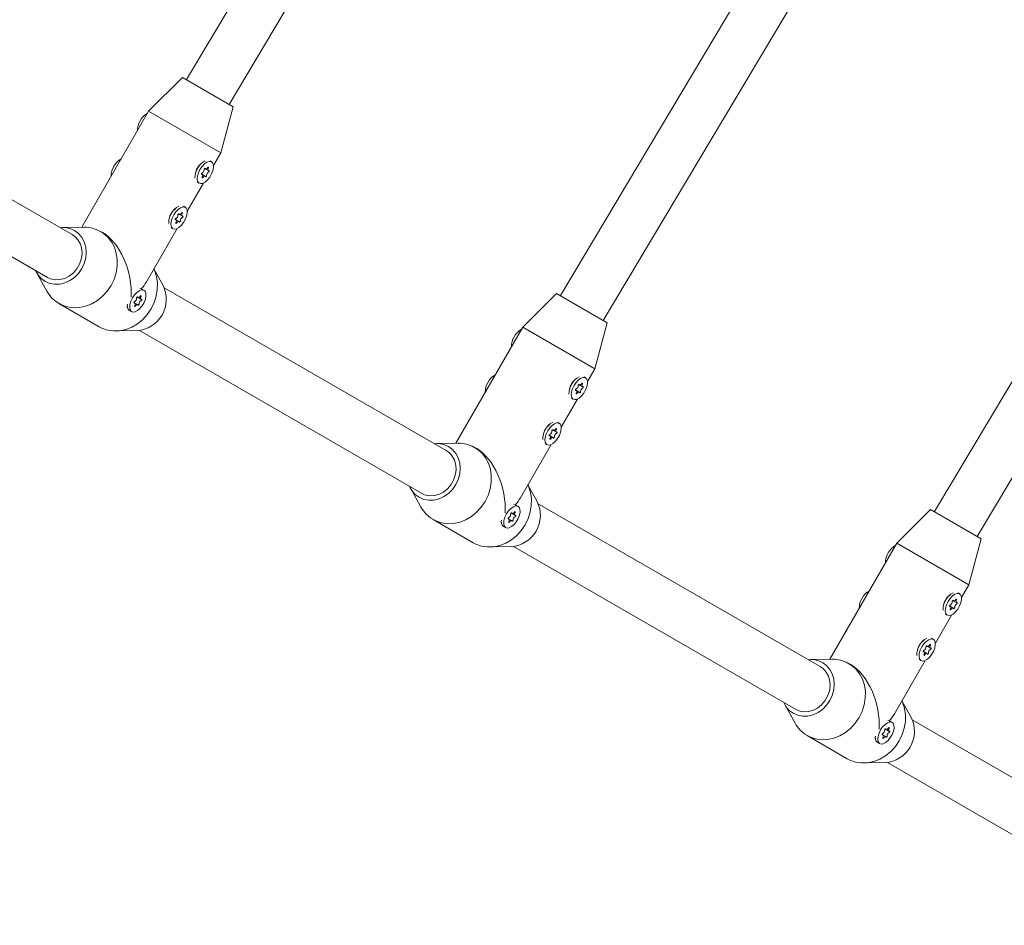
# Model space of a CAD drawing. Units: millimetres. Extents: x 218 to 1829, y 57 to 978.
# Drawn here: x 932 to 964, y 474 to 504 of the extents above; entities that cross this region are included whole.
import ezdxf

# ---------------------------------------------------------------- set-up
doc = ezdxf.new("R2010")
doc.units = ezdxf.units.MM
doc.header["$LTSCALE"] = 100

msp = doc.modelspace()

# ---------------------------------------------------------------- linework, layer by layer
at = {"color": 7, "linetype": 'Continuous', "lineweight": 15}
for p, q in [((946.91, 517.535), (937.575, 501.868)), ((938.958, 501.064), (948.297, 516.738)), ((959.034, 510.535), (949.699, 494.868)), ((951.082, 494.064), (960.422, 509.738)), ((971.158, 503.535), (961.823, 487.868)), ((963.206, 487.064), (972.546, 502.738)), ((937.442, 501.939), (936.346, 500.84)), ((937.442, 501.939), (939.087, 500.989)), ((937.575, 501.868), (937.572, 501.864)), ((933.866, 496.844), (926.71, 500.976)), ((936.346, 500.84), (934.176, 497.082)), ((936.346, 500.84), (938.684, 499.49)), ((938.684, 499.49), (939.087, 500.989)), ((925.91, 499.59), (933.066, 495.459)), ((938.447, 499.079), (938.684, 499.49)), ((938.061, 499.156), (937.977, 499.078)), ((938.383, 499.201), (938.327, 499.234)), ((937.887, 498.922), (937.873, 498.861)), ((938.161, 498.987), (938.192, 498.969)), ((938.192, 498.969), (938.278, 498.919)), ((937.597, 497.607), (938.121, 498.515)), ((937.927, 498.541), (937.983, 498.508)), ((938.089, 498.79), (938.058, 498.808)), ((938.175, 498.74), (938.089, 498.79)), ((937.211, 497.684), (937.127, 497.606)), ((937.533, 497.729), (937.477, 497.761)), ((937.037, 497.45), (937.023, 497.388)), ((937.239, 497.318), (937.208, 497.336)), ((937.325, 497.268), (937.239, 497.318)), ((937.311, 497.515), (937.342, 497.497)), ((937.342, 497.497), (937.428, 497.447)), ((934.246, 497.083), (933.558, 497.071)), ((934.855, 496.908), (934.79, 496.946)), ((936.271, 495.311), (937.271, 497.042)), ((937.077, 497.069), (937.133, 497.036)), ((936.814, 495.191), (936.514, 495.732)), ((932.715, 495.612), (933.049, 495.01)), ((936.196, 495.037), (936.121, 495.08)), ((945.99, 489.844), (936.848, 495.122)), ((935.973, 494.823), (936.004, 494.805)), ((936.004, 494.805), (936.091, 494.755)), ((949.566, 494.939), (948.47, 493.84)), ((949.566, 494.939), (951.212, 493.989)), ((949.699, 494.868), (949.696, 494.864)), ((933.44, 494.607), (934.739, 493.857)), ((935.656, 494.521), (935.658, 494.509)), ((935.721, 494.388), (935.796, 494.344)), ((935.901, 494.626), (935.87, 494.644)), ((935.988, 494.576), (935.901, 494.626)), ((935.283, 493.72), (935.972, 493.732)), ((936.048, 493.737), (945.19, 488.459)), ((948.47, 493.84), (946.301, 490.082)), ((948.47, 493.84), (950.808, 492.49)), ((950.808, 492.49), (951.212, 493.989)), ((950.571, 492.079), (950.808, 492.49)), ((950.186, 492.156), (950.102, 492.078)), ((950.508, 492.201), (950.452, 492.234)), ((950.011, 491.922), (949.998, 491.861)), ((950.285, 491.987), (950.316, 491.969)), ((950.316, 491.969), (950.403, 491.919)), ((949.721, 490.607), (950.245, 491.515)), ((950.052, 491.541), (950.108, 491.508)), ((950.213, 491.79), (950.182, 491.808)), ((950.3, 491.74), (950.213, 491.79)), ((949.336, 490.684), (949.252, 490.606)), ((949.658, 490.729), (949.602, 490.761)), ((949.161, 490.45), (949.148, 490.388)), ((949.363, 490.318), (949.332, 490.336)), ((949.45, 490.268), (949.363, 490.318)), ((949.435, 490.515), (949.466, 490.497)), ((949.466, 490.497), (949.553, 490.447)), ((946.371, 490.083), (945.682, 490.071)), ((946.979, 489.908), (946.915, 489.946)), ((948.396, 488.311), (949.395, 490.042)), ((949.202, 490.069), (949.258, 490.036)), ((948.938, 488.191), (948.639, 488.732)), ((944.84, 488.612), (945.173, 488.01)), ((948.32, 488.037), (948.245, 488.08)), ((958.114, 482.844), (948.972, 488.122)), ((948.098, 487.823), (948.128, 487.805)), ((948.128, 487.805), (948.215, 487.755)), ((961.691, 487.939), (960.594, 486.84)), ((961.691, 487.939), (963.336, 486.989)), ((961.823, 487.868), (961.821, 487.864)), ((945.565, 487.607), (946.864, 486.857)), ((947.781, 487.521), (947.782, 487.509)), ((947.845, 487.388), (947.92, 487.344)), ((948.025, 487.626), (947.995, 487.644)), ((948.112, 487.576), (948.025, 487.626)), ((947.408, 486.72), (948.096, 486.732)), ((948.172, 486.737), (957.314, 481.459)), ((960.594, 486.84), (958.425, 483.082)), ((960.594, 486.84), (962.933, 485.49)), ((962.933, 485.49), (963.336, 486.989)), ((962.696, 485.079), (962.933, 485.49)), ((962.31, 485.156), (962.226, 485.078)), ((962.632, 485.201), (962.576, 485.234)), ((962.136, 484.922), (962.122, 484.861)), ((962.337, 484.79), (962.306, 484.808)), ((962.424, 484.74), (962.337, 484.79)), ((962.41, 484.987), (962.44, 484.969)), ((962.44, 484.969), (962.527, 484.919)), ((961.846, 483.607), (962.37, 484.515)), ((962.176, 484.541), (962.232, 484.508)), ((961.46, 483.684), (961.376, 483.606)), ((961.56, 483.515), (961.59, 483.497)), ((961.782, 483.729), (961.726, 483.761)), ((961.286, 483.45), (961.272, 483.388)), ((961.487, 483.318), (961.456, 483.336)), ((961.574, 483.268), (961.487, 483.318)), ((961.59, 483.497), (961.677, 483.447)), ((958.495, 483.083), (957.807, 483.071)), ((959.104, 482.908), (959.039, 482.946)), ((960.52, 481.311), (961.52, 483.042)), ((961.326, 483.069), (961.382, 483.036)), ((956.964, 481.612), (957.298, 481.01)), ((961.063, 481.191), (960.763, 481.732)), ((960.445, 481.037), (960.37, 481.08)), ((970.239, 475.844), (961.097, 481.122)), ((960.15, 480.626), (960.119, 480.644)), ((960.222, 480.823), (960.253, 480.805)), ((960.253, 480.805), (960.339, 480.755)), ((957.689, 480.607), (958.988, 479.857)), ((959.905, 480.521), (959.906, 480.509)), ((959.97, 480.388), (960.045, 480.344)), ((960.236, 480.576), (960.15, 480.626)), ((959.532, 479.72), (960.22, 479.732)), ((960.297, 479.737), (969.439, 474.459))]:
    msp.add_line(p, q, dxfattribs=at)
at = {"color": 7, "linetype": 'Continuous', "lineweight": 15, "flags": 128}
for points in [[(938.01, 498.955), (937.959, 498.848), (937.928, 498.742), (937.919, 498.646), (937.934, 498.569), (937.971, 498.517), (938.027, 498.495), (938.097, 498.505), (938.174, 498.546), (938.253, 498.614), (938.325, 498.704), (938.385, 498.808), (938.426, 498.915), (938.446, 499.017), (938.443, 499.105), (938.417, 499.17), (938.37, 499.208), (938.306, 499.214), (938.232, 499.188), (938.153, 499.133), (938.077, 499.052), (938.01, 498.955)], [(938.083, 498.844), (938.076, 498.839), (938.068, 498.832), (938.062, 498.822), (938.058, 498.811), (938.057, 498.802), (938.059, 498.795), (938.064, 498.791), (938.07, 498.792)], [(938.182, 498.985), (938.178, 498.99), (938.173, 498.992), (938.166, 498.99), (938.158, 498.985), (938.151, 498.976), (938.146, 498.966), (938.143, 498.956), (938.143, 498.947)], [(938.256, 499.01), (938.246, 498.996), (938.235, 498.984), (938.223, 498.974), (938.212, 498.968), (938.201, 498.967), (938.192, 498.969), (938.186, 498.975), (938.182, 498.985)], [(938.282, 498.995), (938.286, 499.006), (938.288, 499.015), (938.287, 499.023), (938.283, 499.028), (938.277, 499.029), (938.27, 499.026), (938.263, 499.019), (938.256, 499.01)], [(938.297, 498.918), (938.286, 498.917), (938.278, 498.919), (938.272, 498.926), (938.268, 498.936), (938.267, 498.949), (938.269, 498.964), (938.274, 498.979), (938.282, 498.995)], [(938.284, 498.866), (938.291, 498.87), (938.299, 498.878), (938.305, 498.888), (938.308, 498.898), (938.31, 498.907), (938.308, 498.915), (938.303, 498.918), (938.297, 498.918)], [(938.07, 498.792), (938.08, 498.793), (938.089, 498.79), (938.095, 498.784), (938.099, 498.774), (938.1, 498.761), (938.098, 498.746), (938.093, 498.73), (938.085, 498.714)], [(938.085, 498.714), (938.08, 498.704), (938.079, 498.694), (938.08, 498.686), (938.083, 498.682), (938.089, 498.681), (938.097, 498.684), (938.104, 498.69), (938.111, 498.699)], [(938.111, 498.699), (938.121, 498.714), (938.132, 498.726), (938.144, 498.735), (938.155, 498.741), (938.166, 498.743), (938.175, 498.741), (938.181, 498.735), (938.185, 498.725)], [(938.185, 498.725), (938.188, 498.719), (938.194, 498.717), (938.201, 498.719), (938.208, 498.725), (938.215, 498.733), (938.221, 498.743), (938.224, 498.754), (938.224, 498.762)], [(937.16, 497.483), (937.109, 497.376), (937.078, 497.27), (937.069, 497.174), (937.084, 497.097), (937.121, 497.045), (937.177, 497.023), (937.247, 497.033), (937.324, 497.074), (937.403, 497.142), (937.475, 497.232), (937.535, 497.335), (937.576, 497.443), (937.596, 497.545), (937.593, 497.633), (937.567, 497.698), (937.52, 497.735), (937.456, 497.742), (937.382, 497.716), (937.303, 497.66), (937.227, 497.58), (937.16, 497.483)], [(937.432, 497.523), (937.436, 497.533), (937.438, 497.543), (937.437, 497.551), (937.433, 497.556), (937.427, 497.557), (937.42, 497.554), (937.413, 497.547), (937.406, 497.538)], [(937.233, 497.372), (937.226, 497.367), (937.218, 497.359), (937.212, 497.35), (937.208, 497.339), (937.207, 497.33), (937.209, 497.323), (937.214, 497.319), (937.22, 497.319)], [(937.22, 497.319), (937.23, 497.321), (937.239, 497.318), (937.245, 497.311), (937.249, 497.301), (937.25, 497.288), (937.248, 497.274), (937.243, 497.258), (937.235, 497.242)], [(937.235, 497.242), (937.23, 497.232), (937.229, 497.222), (937.23, 497.214), (937.233, 497.209), (937.239, 497.208), (937.247, 497.211), (937.254, 497.218), (937.261, 497.227)], [(937.261, 497.227), (937.271, 497.241), (937.282, 497.254), (937.294, 497.263), (937.305, 497.269), (937.316, 497.271), (937.325, 497.268), (937.331, 497.262), (937.335, 497.253)], [(937.332, 497.512), (937.328, 497.518), (937.323, 497.52), (937.316, 497.518), (937.308, 497.512), (937.301, 497.504), (937.296, 497.494), (937.293, 497.484), (937.293, 497.475)], [(937.406, 497.538), (937.396, 497.524), (937.385, 497.511), (937.373, 497.502), (937.362, 497.496), (937.351, 497.494), (937.342, 497.497), (937.336, 497.503), (937.332, 497.512)], [(937.335, 497.253), (937.338, 497.247), (937.344, 497.245), (937.351, 497.247), (937.358, 497.253), (937.365, 497.261), (937.371, 497.271), (937.374, 497.281), (937.374, 497.29)], [(937.447, 497.446), (937.436, 497.444), (937.428, 497.447), (937.422, 497.454), (937.418, 497.464), (937.417, 497.477), (937.419, 497.491), (937.424, 497.507), (937.432, 497.523)], [(937.434, 497.393), (937.441, 497.398), (937.449, 497.406), (937.455, 497.416), (937.458, 497.426), (937.46, 497.435), (937.458, 497.442), (937.453, 497.446), (937.447, 497.446)], [(932.681, 495.681), (932.754, 495.549), (932.861, 495.425), (932.991, 495.329), (933.139, 495.264), (933.299, 495.234), (933.467, 495.239), (933.634, 495.279), (933.794, 495.352), (933.942, 495.457), (934.072, 495.588), (934.178, 495.74), (934.257, 495.909), (934.306, 496.086), (934.322, 496.267), (934.305, 496.442), (934.256, 496.607), (934.177, 496.754), (934.071, 496.878), (933.941, 496.974), (933.793, 497.039), (933.632, 497.069), (933.481, 497.066)], [(933.049, 495.01), (933.09, 494.941), (933.212, 494.787), (933.359, 494.66), (933.526, 494.563), (933.709, 494.5), (933.904, 494.471), (934.104, 494.478), (934.304, 494.52), (934.5, 494.597), (934.684, 494.706), (934.854, 494.844), (935.003, 495.007), (935.128, 495.192), (935.225, 495.392), (935.292, 495.603), (935.327, 495.819), (935.329, 496.033), (935.298, 496.241), (935.234, 496.436), (935.14, 496.612), (935.018, 496.766), (934.871, 496.893), (934.704, 496.99), (934.521, 497.053), (934.327, 497.082), (934.246, 497.083)], [(933.066, 495.459), (933.168, 495.412), (933.316, 495.38), (933.471, 495.384), (933.626, 495.424), (933.774, 495.497), (933.907, 495.602), (934.019, 495.732), (934.105, 495.882), (934.162, 496.044), (934.186, 496.212), (934.176, 496.376), (934.133, 496.531), (934.059, 496.667), (933.957, 496.779), (933.866, 496.844)], [(934.739, 493.857), (934.825, 493.813), (935.008, 493.75), (935.203, 493.721), (935.403, 493.728), (935.603, 493.77), (935.799, 493.847), (935.983, 493.956), (936.153, 494.094), (936.302, 494.257), (936.427, 494.442), (936.524, 494.642), (936.591, 494.853), (936.626, 495.069), (936.628, 495.283), (936.597, 495.491), (936.533, 495.686), (936.513, 495.73)], [(935.823, 494.791), (935.771, 494.684), (935.74, 494.578), (935.731, 494.482), (935.746, 494.405), (935.783, 494.353), (935.839, 494.331), (935.909, 494.341), (935.987, 494.382), (936.065, 494.45), (936.137, 494.54), (936.197, 494.643), (936.239, 494.751), (936.259, 494.853), (936.256, 494.941), (936.229, 495.006), (936.182, 495.044), (936.119, 495.05), (936.044, 495.024), (935.965, 494.968), (935.889, 494.888), (935.823, 494.791)], [(936.121, 495.08), (936.107, 495.087), (936.062, 495.095)], [(935.994, 494.82), (935.991, 494.826), (935.985, 494.828), (935.978, 494.826), (935.971, 494.821), (935.964, 494.812), (935.958, 494.802), (935.955, 494.792), (935.955, 494.783)], [(936.068, 494.846), (936.058, 494.832), (936.047, 494.82), (936.035, 494.81), (936.024, 494.804), (936.013, 494.803), (936.005, 494.805), (935.998, 494.811), (935.994, 494.82)], [(936.094, 494.831), (936.099, 494.842), (936.101, 494.851), (936.1, 494.859), (936.096, 494.864), (936.09, 494.865), (936.083, 494.862), (936.075, 494.855), (936.068, 494.846)], [(936.109, 494.754), (936.099, 494.753), (936.09, 494.755), (936.084, 494.762), (936.08, 494.772), (936.079, 494.785), (936.082, 494.8), (936.087, 494.815), (936.094, 494.831)], [(936.096, 494.701), (936.104, 494.706), (936.111, 494.714), (936.117, 494.724), (936.121, 494.734), (936.122, 494.743), (936.12, 494.75), (936.116, 494.754), (936.109, 494.754)], [(935.895, 494.68), (935.888, 494.675), (935.881, 494.668), (935.875, 494.658), (935.871, 494.647), (935.87, 494.638), (935.872, 494.631), (935.876, 494.627), (935.882, 494.627)], [(935.882, 494.627), (935.893, 494.629), (935.901, 494.626), (935.908, 494.62), (935.911, 494.609), (935.912, 494.597), (935.91, 494.582), (935.905, 494.566), (935.897, 494.55)], [(935.897, 494.55), (935.893, 494.54), (935.891, 494.53), (935.892, 494.522), (935.896, 494.518), (935.902, 494.517), (935.909, 494.52), (935.917, 494.526), (935.923, 494.535)], [(935.923, 494.535), (935.933, 494.55), (935.945, 494.562), (935.956, 494.571), (935.968, 494.577), (935.978, 494.579), (935.987, 494.577), (935.994, 494.571), (935.998, 494.561)], [(935.998, 494.561), (936.001, 494.555), (936.006, 494.553), (936.013, 494.555), (936.021, 494.561), (936.028, 494.569), (936.033, 494.579), (936.036, 494.59), (936.037, 494.598)], [(950.135, 491.955), (950.083, 491.848), (950.052, 491.742), (950.043, 491.646), (950.058, 491.569), (950.095, 491.517), (950.151, 491.495), (950.221, 491.505), (950.299, 491.546), (950.377, 491.614), (950.449, 491.704), (950.509, 491.808), (950.551, 491.915), (950.571, 492.017), (950.568, 492.105), (950.541, 492.17), (950.494, 492.208), (950.431, 492.214), (950.356, 492.188), (950.277, 492.133), (950.201, 492.052), (950.135, 491.955)], [(950.207, 491.844), (950.2, 491.839), (950.193, 491.832), (950.187, 491.822), (950.183, 491.811), (950.182, 491.802), (950.184, 491.795), (950.188, 491.791), (950.194, 491.792)], [(950.306, 491.985), (950.303, 491.99), (950.297, 491.992), (950.29, 491.99), (950.283, 491.985), (950.276, 491.976), (950.27, 491.966), (950.267, 491.956), (950.267, 491.947)], [(950.38, 492.01), (950.37, 491.996), (950.359, 491.984), (950.347, 491.974), (950.336, 491.968), (950.325, 491.967), (950.317, 491.969), (950.31, 491.975), (950.306, 491.985)], [(950.406, 491.995), (950.411, 492.006), (950.413, 492.015), (950.412, 492.023), (950.408, 492.028), (950.402, 492.029), (950.395, 492.026), (950.387, 492.019), (950.38, 492.01)], [(950.421, 491.918), (950.411, 491.917), (950.402, 491.919), (950.396, 491.926), (950.392, 491.936), (950.391, 491.949), (950.394, 491.964), (950.399, 491.979), (950.406, 491.995)], [(950.408, 491.866), (950.416, 491.87), (950.423, 491.878), (950.429, 491.888), (950.433, 491.898), (950.434, 491.907), (950.432, 491.915), (950.428, 491.918), (950.421, 491.918)], [(950.194, 491.792), (950.205, 491.793), (950.213, 491.79), (950.22, 491.784), (950.223, 491.774), (950.224, 491.761), (950.222, 491.746), (950.217, 491.73), (950.209, 491.714)], [(950.209, 491.714), (950.205, 491.704), (950.203, 491.694), (950.204, 491.686), (950.208, 491.682), (950.214, 491.681), (950.221, 491.684), (950.229, 491.69), (950.235, 491.699)], [(950.235, 491.699), (950.245, 491.714), (950.256, 491.726), (950.268, 491.735), (950.28, 491.741), (950.29, 491.743), (950.299, 491.741), (950.306, 491.735), (950.31, 491.725)], [(950.31, 491.725), (950.313, 491.719), (950.318, 491.717), (950.325, 491.719), (950.333, 491.725), (950.34, 491.733), (950.345, 491.743), (950.348, 491.754), (950.349, 491.762)], [(949.285, 490.483), (949.233, 490.376), (949.202, 490.27), (949.193, 490.174), (949.208, 490.097), (949.245, 490.045), (949.301, 490.023), (949.371, 490.033), (949.449, 490.074), (949.527, 490.142), (949.599, 490.232), (949.659, 490.335), (949.701, 490.443), (949.721, 490.545), (949.718, 490.633), (949.691, 490.698), (949.644, 490.735), (949.581, 490.742), (949.506, 490.716), (949.427, 490.66), (949.351, 490.58), (949.285, 490.483)], [(949.53, 490.538), (949.52, 490.524), (949.509, 490.511), (949.497, 490.502), (949.486, 490.496), (949.475, 490.494), (949.467, 490.497), (949.46, 490.503), (949.456, 490.512)], [(949.556, 490.523), (949.561, 490.533), (949.563, 490.543), (949.562, 490.551), (949.558, 490.556), (949.552, 490.557), (949.545, 490.554), (949.537, 490.547), (949.53, 490.538)], [(949.357, 490.372), (949.35, 490.367), (949.343, 490.359), (949.337, 490.35), (949.333, 490.339), (949.332, 490.33), (949.334, 490.323), (949.338, 490.319), (949.344, 490.319)], [(949.344, 490.319), (949.355, 490.321), (949.363, 490.318), (949.37, 490.311), (949.373, 490.301), (949.374, 490.288), (949.372, 490.274), (949.367, 490.258), (949.359, 490.242)], [(949.359, 490.242), (949.355, 490.232), (949.353, 490.222), (949.354, 490.214), (949.358, 490.209), (949.364, 490.208), (949.371, 490.211), (949.379, 490.218), (949.385, 490.227)], [(949.385, 490.227), (949.395, 490.241), (949.406, 490.254), (949.418, 490.263), (949.43, 490.269), (949.44, 490.271), (949.449, 490.268), (949.456, 490.262), (949.46, 490.253)], [(949.456, 490.512), (949.453, 490.518), (949.447, 490.52), (949.44, 490.518), (949.433, 490.512), (949.426, 490.504), (949.42, 490.494), (949.417, 490.484), (949.417, 490.475)], [(949.46, 490.253), (949.463, 490.247), (949.468, 490.245), (949.475, 490.247), (949.483, 490.253), (949.49, 490.261), (949.495, 490.271), (949.498, 490.281), (949.499, 490.29)], [(949.571, 490.446), (949.561, 490.444), (949.552, 490.447), (949.546, 490.454), (949.542, 490.464), (949.541, 490.477), (949.544, 490.491), (949.549, 490.507), (949.556, 490.523)], [(949.558, 490.393), (949.566, 490.398), (949.573, 490.406), (949.579, 490.416), (949.583, 490.426), (949.584, 490.435), (949.582, 490.442), (949.578, 490.446), (949.571, 490.446)], [(944.806, 488.681), (944.879, 488.549), (944.985, 488.425), (945.115, 488.329), (945.263, 488.264), (945.424, 488.234), (945.591, 488.239), (945.758, 488.279), (945.919, 488.352), (946.067, 488.457), (946.196, 488.588), (946.303, 488.74), (946.381, 488.909), (946.43, 489.086), (946.446, 489.267), (946.43, 489.442), (946.381, 489.607), (946.302, 489.754), (946.195, 489.878), (946.065, 489.974), (945.917, 490.039), (945.756, 490.069), (945.606, 490.066)], [(945.173, 488.01), (945.215, 487.941), (945.337, 487.787), (945.483, 487.66), (945.65, 487.563), (945.834, 487.5), (946.028, 487.471), (946.228, 487.478), (946.429, 487.52), (946.624, 487.597), (946.809, 487.706), (946.978, 487.844), (947.127, 488.007), (947.252, 488.192), (947.349, 488.392), (947.416, 488.603), (947.451, 488.819), (947.453, 489.033), (947.422, 489.241), (947.358, 489.436), (947.264, 489.612), (947.142, 489.766), (946.996, 489.893), (946.829, 489.99), (946.645, 490.053), (946.451, 490.082), (946.371, 490.083)], [(945.19, 488.459), (945.292, 488.412), (945.441, 488.38), (945.596, 488.384), (945.751, 488.424), (945.898, 488.497), (946.031, 488.602), (946.143, 488.732), (946.23, 488.882), (946.286, 489.044), (946.31, 489.212), (946.301, 489.376), (946.258, 489.531), (946.184, 489.667), (946.082, 489.779), (945.99, 489.844)], [(946.864, 486.857), (946.949, 486.813), (947.133, 486.75), (947.327, 486.721), (947.527, 486.728), (947.728, 486.77), (947.923, 486.847), (948.108, 486.956), (948.277, 487.094), (948.426, 487.257), (948.551, 487.442), (948.648, 487.642), (948.715, 487.853), (948.75, 488.069), (948.752, 488.283), (948.721, 488.491), (948.657, 488.686), (948.638, 488.73)], [(947.947, 487.791), (947.896, 487.684), (947.864, 487.578), (947.856, 487.482), (947.871, 487.405), (947.908, 487.353), (947.964, 487.331), (948.034, 487.341), (948.111, 487.382), (948.189, 487.45), (948.262, 487.54), (948.321, 487.643), (948.363, 487.751), (948.383, 487.853), (948.38, 487.941), (948.354, 488.006), (948.307, 488.044), (948.243, 488.05), (948.169, 488.024), (948.09, 487.968), (948.014, 487.888), (947.947, 487.791)], [(948.245, 488.08), (948.232, 488.087), (948.186, 488.095)], [(948.02, 487.68), (948.012, 487.675), (948.005, 487.668), (947.999, 487.658), (947.995, 487.647), (947.994, 487.638), (947.996, 487.631), (948, 487.627), (948.007, 487.627)], [(948.118, 487.82), (948.115, 487.826), (948.11, 487.828), (948.103, 487.826), (948.095, 487.821), (948.088, 487.812), (948.083, 487.802), (948.08, 487.792), (948.079, 487.783)], [(948.193, 487.846), (948.183, 487.832), (948.172, 487.82), (948.16, 487.81), (948.148, 487.804), (948.138, 487.803), (948.129, 487.805), (948.122, 487.811), (948.118, 487.82)], [(948.219, 487.831), (948.223, 487.842), (948.225, 487.851), (948.224, 487.859), (948.22, 487.864), (948.214, 487.865), (948.207, 487.862), (948.199, 487.855), (948.193, 487.846)], [(948.234, 487.754), (948.223, 487.753), (948.215, 487.755), (948.208, 487.762), (948.205, 487.772), (948.204, 487.785), (948.206, 487.8), (948.211, 487.815), (948.219, 487.831)], [(948.221, 487.701), (948.228, 487.706), (948.235, 487.714), (948.241, 487.724), (948.245, 487.734), (948.246, 487.743), (948.244, 487.75), (948.24, 487.754), (948.234, 487.754)], [(948.007, 487.627), (948.017, 487.629), (948.026, 487.626), (948.032, 487.62), (948.036, 487.609), (948.037, 487.597), (948.034, 487.582), (948.029, 487.566), (948.022, 487.55)], [(948.022, 487.55), (948.017, 487.54), (948.015, 487.53), (948.016, 487.522), (948.02, 487.518), (948.026, 487.517), (948.033, 487.52), (948.041, 487.526), (948.048, 487.535)], [(948.048, 487.535), (948.058, 487.55), (948.069, 487.562), (948.081, 487.571), (948.092, 487.577), (948.103, 487.579), (948.111, 487.577), (948.118, 487.571), (948.122, 487.561)], [(948.122, 487.561), (948.125, 487.555), (948.131, 487.553), (948.138, 487.555), (948.145, 487.561), (948.152, 487.569), (948.158, 487.579), (948.161, 487.59), (948.161, 487.598)], [(962.259, 484.955), (962.208, 484.848), (962.176, 484.742), (962.168, 484.646), (962.183, 484.569), (962.22, 484.517), (962.276, 484.495), (962.346, 484.505), (962.423, 484.546), (962.501, 484.614), (962.574, 484.704), (962.633, 484.808), (962.675, 484.915), (962.695, 485.017), (962.692, 485.105), (962.666, 485.17), (962.619, 485.208), (962.555, 485.214), (962.481, 485.188), (962.402, 485.133), (962.326, 485.052), (962.259, 484.955)], [(962.332, 484.844), (962.324, 484.839), (962.317, 484.832), (962.311, 484.822), (962.307, 484.811), (962.306, 484.802), (962.308, 484.795), (962.312, 484.791), (962.319, 484.792)], [(962.319, 484.792), (962.329, 484.793), (962.338, 484.79), (962.344, 484.784), (962.348, 484.774), (962.348, 484.761), (962.346, 484.746), (962.341, 484.73), (962.334, 484.714)], [(962.43, 484.985), (962.427, 484.99), (962.422, 484.992), (962.415, 484.99), (962.407, 484.985), (962.4, 484.976), (962.395, 484.966), (962.392, 484.956), (962.391, 484.947)], [(962.505, 485.01), (962.495, 484.996), (962.483, 484.984), (962.472, 484.974), (962.46, 484.968), (962.45, 484.967), (962.441, 484.969), (962.434, 484.975), (962.43, 484.985)], [(962.531, 484.995), (962.535, 485.006), (962.537, 485.015), (962.536, 485.023), (962.532, 485.028), (962.526, 485.029), (962.519, 485.026), (962.511, 485.019), (962.505, 485.01)], [(962.546, 484.918), (962.535, 484.917), (962.527, 484.919), (962.52, 484.926), (962.517, 484.936), (962.516, 484.949), (962.518, 484.964), (962.523, 484.979), (962.531, 484.995)], [(962.533, 484.866), (962.54, 484.87), (962.547, 484.878), (962.553, 484.888), (962.557, 484.898), (962.558, 484.907), (962.556, 484.915), (962.552, 484.918), (962.546, 484.918)], [(962.334, 484.714), (962.329, 484.704), (962.327, 484.694), (962.328, 484.686), (962.332, 484.682), (962.338, 484.681), (962.345, 484.684), (962.353, 484.69), (962.36, 484.699)], [(962.36, 484.699), (962.37, 484.714), (962.381, 484.726), (962.393, 484.735), (962.404, 484.741), (962.415, 484.743), (962.423, 484.741), (962.43, 484.735), (962.434, 484.725)], [(962.434, 484.725), (962.437, 484.719), (962.443, 484.717), (962.45, 484.719), (962.457, 484.725), (962.464, 484.733), (962.47, 484.743), (962.473, 484.754), (962.473, 484.762)], [(961.409, 483.483), (961.358, 483.376), (961.326, 483.27), (961.318, 483.174), (961.333, 483.097), (961.37, 483.045), (961.426, 483.023), (961.496, 483.033), (961.573, 483.074), (961.651, 483.142), (961.724, 483.232), (961.783, 483.335), (961.825, 483.443), (961.845, 483.545), (961.842, 483.633), (961.816, 483.698), (961.769, 483.735), (961.705, 483.742), (961.631, 483.716), (961.552, 483.66), (961.476, 483.58), (961.409, 483.483)], [(961.58, 483.512), (961.577, 483.518), (961.572, 483.52), (961.565, 483.518), (961.557, 483.512), (961.55, 483.504), (961.545, 483.494), (961.542, 483.484), (961.541, 483.475)], [(961.655, 483.538), (961.645, 483.524), (961.633, 483.511), (961.622, 483.502), (961.61, 483.496), (961.6, 483.494), (961.591, 483.497), (961.584, 483.503), (961.58, 483.512)], [(961.681, 483.523), (961.685, 483.533), (961.687, 483.543), (961.686, 483.551), (961.682, 483.556), (961.676, 483.557), (961.669, 483.554), (961.661, 483.547), (961.655, 483.538)], [(961.696, 483.446), (961.685, 483.444), (961.677, 483.447), (961.67, 483.454), (961.667, 483.464), (961.666, 483.477), (961.668, 483.491), (961.673, 483.507), (961.681, 483.523)], [(961.482, 483.372), (961.474, 483.367), (961.467, 483.359), (961.461, 483.35), (961.457, 483.339), (961.456, 483.33), (961.458, 483.323), (961.462, 483.319), (961.469, 483.319)], [(961.469, 483.319), (961.479, 483.321), (961.488, 483.318), (961.494, 483.311), (961.498, 483.301), (961.498, 483.288), (961.496, 483.274), (961.491, 483.258), (961.484, 483.242)], [(961.484, 483.242), (961.479, 483.232), (961.477, 483.222), (961.478, 483.214), (961.482, 483.209), (961.488, 483.208), (961.495, 483.211), (961.503, 483.218), (961.51, 483.227)], [(961.51, 483.227), (961.52, 483.241), (961.531, 483.254), (961.543, 483.263), (961.554, 483.269), (961.565, 483.271), (961.573, 483.268), (961.58, 483.262), (961.584, 483.253)], [(961.584, 483.253), (961.587, 483.247), (961.593, 483.245), (961.6, 483.247), (961.607, 483.253), (961.614, 483.261), (961.62, 483.271), (961.623, 483.281), (961.623, 483.29)], [(961.683, 483.393), (961.69, 483.398), (961.697, 483.406), (961.703, 483.416), (961.707, 483.426), (961.708, 483.435), (961.706, 483.442), (961.702, 483.446), (961.696, 483.446)], [(956.93, 481.681), (957.003, 481.549), (957.109, 481.425), (957.239, 481.329), (957.388, 481.264), (957.548, 481.234), (957.715, 481.239), (957.882, 481.279), (958.043, 481.352), (958.191, 481.457), (958.321, 481.588), (958.427, 481.74), (958.506, 481.909), (958.554, 482.086), (958.571, 482.267), (958.554, 482.442), (958.505, 482.607), (958.426, 482.754), (958.319, 482.878), (958.189, 482.974), (958.041, 483.039), (957.881, 483.069), (957.73, 483.066)], [(957.298, 481.01), (957.339, 480.941), (957.461, 480.787), (957.608, 480.66), (957.775, 480.563), (957.958, 480.5), (958.152, 480.471), (958.353, 480.478), (958.553, 480.52), (958.748, 480.597), (958.933, 480.706), (959.102, 480.844), (959.251, 481.007), (959.376, 481.192), (959.474, 481.392), (959.541, 481.603), (959.576, 481.819), (959.577, 482.033), (959.546, 482.241), (959.483, 482.436), (959.389, 482.612), (959.267, 482.766), (959.12, 482.893), (958.953, 482.99), (958.77, 483.053), (958.575, 483.082), (958.495, 483.083)], [(957.314, 481.459), (957.417, 481.412), (957.565, 481.38), (957.72, 481.384), (957.875, 481.424), (958.022, 481.497), (958.155, 481.602), (958.268, 481.732), (958.354, 481.882), (958.411, 482.044), (958.435, 482.212), (958.425, 482.376), (958.382, 482.531), (958.308, 482.667), (958.206, 482.779), (958.114, 482.844)], [(958.988, 479.857), (959.074, 479.813), (959.257, 479.75), (959.451, 479.721), (959.652, 479.728), (959.852, 479.77), (960.047, 479.847), (960.232, 479.956), (960.401, 480.094), (960.551, 480.257), (960.675, 480.442), (960.773, 480.642), (960.84, 480.853), (960.875, 481.069), (960.877, 481.283), (960.845, 481.491), (960.782, 481.686), (960.762, 481.73)], [(960.071, 480.791), (960.02, 480.684), (959.989, 480.578), (959.98, 480.482), (959.995, 480.405), (960.032, 480.353), (960.088, 480.331), (960.158, 480.341), (960.235, 480.382), (960.314, 480.45), (960.386, 480.54), (960.446, 480.643), (960.487, 480.751), (960.508, 480.853), (960.504, 480.941), (960.478, 481.006), (960.431, 481.044), (960.367, 481.05), (960.293, 481.024), (960.214, 480.968), (960.138, 480.888), (960.071, 480.791)], [(960.37, 481.08), (960.356, 481.087), (960.31, 481.095)], [(960.144, 480.68), (960.137, 480.675), (960.129, 480.668), (960.123, 480.658), (960.12, 480.647), (960.118, 480.638), (960.12, 480.631), (960.125, 480.627), (960.131, 480.627)], [(960.243, 480.82), (960.24, 480.826), (960.234, 480.828), (960.227, 480.826), (960.22, 480.821), (960.213, 480.812), (960.207, 480.802), (960.204, 480.792), (960.204, 480.783)], [(960.317, 480.846), (960.307, 480.832), (960.296, 480.82), (960.284, 480.81), (960.273, 480.804), (960.262, 480.803), (960.253, 480.805), (960.247, 480.811), (960.243, 480.82)], [(960.343, 480.831), (960.347, 480.842), (960.349, 480.851), (960.348, 480.859), (960.345, 480.864), (960.339, 480.865), (960.331, 480.862), (960.324, 480.855), (960.317, 480.846)], [(960.358, 480.754), (960.348, 480.753), (960.339, 480.755), (960.333, 480.762), (960.329, 480.772), (960.328, 480.785), (960.33, 480.8), (960.335, 480.815), (960.343, 480.831)], [(960.345, 480.701), (960.352, 480.706), (960.36, 480.714), (960.366, 480.724), (960.37, 480.734), (960.371, 480.743), (960.369, 480.75), (960.364, 480.754), (960.358, 480.754)], [(960.131, 480.627), (960.142, 480.629), (960.15, 480.626), (960.156, 480.62), (960.16, 480.609), (960.161, 480.597), (960.159, 480.582), (960.154, 480.566), (960.146, 480.55)], [(960.146, 480.55), (960.142, 480.54), (960.14, 480.53), (960.141, 480.522), (960.145, 480.518), (960.151, 480.517), (960.158, 480.52), (960.165, 480.526), (960.172, 480.535)], [(960.172, 480.535), (960.182, 480.55), (960.193, 480.562), (960.205, 480.571), (960.216, 480.577), (960.227, 480.579), (960.236, 480.577), (960.242, 480.571), (960.246, 480.561)], [(960.246, 480.561), (960.249, 480.555), (960.255, 480.553), (960.262, 480.555), (960.27, 480.561), (960.277, 480.569), (960.282, 480.579), (960.285, 480.59), (960.285, 480.598)]]:
    msp.add_lwpolyline(points, dxfattribs=at)
at = {"color": 7, "linetype": 'Continuous', "lineweight": 15}
for centre, radius, start, end in [((936.572, 500.281), 0.561, 118.0709, 153), ((936.543, 500.23), 0.561, 147, 181.9291), ((935.722, 498.808), 0.561, 118.0709, 153), ((938.434, 498.744), 0.56, 117.9628, 153.0156), ((935.693, 498.758), 0.561, 147, 181.9291), ((938.405, 498.693), 0.56, 146.9844, 182.0372), ((938.018, 498.852), 0.0575, 317.3548, 342.646), ((938.031, 498.943), 0.112, 297.747, 2.253), ((938.104, 498.999), 0.0566, 314.6195, 345.3805), ((938.336, 498.767), 0.112, 117.747, 182.253), ((937.584, 497.272), 0.56, 117.9628, 153.0156), ((937.555, 497.221), 0.56, 146.9844, 182.0372), ((937.167, 497.38), 0.0585, 320.8723, 339.1293), ((937.181, 497.47), 0.112, 297.747, 2.253), ((937.255, 497.526), 0.0548, 311.908, 348.0912), ((937.486, 497.295), 0.112, 117.747, 182.253), ((935.903, 494.744), 1.015, 273.846, 26.154), ((935.844, 494.779), 0.112, 297.747, 2.253), ((935.916, 494.835), 0.0566, 314.6195, 345.3805), ((936.148, 494.603), 0.112, 117.747, 182.253), ((935.839, 494.533), 0.188, 163.5151, 230.8422), ((935.83, 494.688), 0.0575, 317.5127, 342.4881), ((948.697, 493.281), 0.561, 118.0709, 153), ((948.667, 493.23), 0.561, 147, 181.9291), ((947.847, 491.808), 0.561, 118.0709, 153), ((950.559, 491.744), 0.56, 117.9628, 153.0156), ((947.817, 491.758), 0.561, 147, 181.9291), ((950.529, 491.693), 0.56, 146.9844, 182.0372), ((950.145, 491.851), 0.0547, 311.7398, 348.2594), ((950.156, 491.943), 0.112, 297.747, 2.253), ((950.231, 491.997), 0.0528, 308.9502, 350.0824), ((950.46, 491.767), 0.112, 117.747, 182.253), ((949.709, 490.272), 0.56, 117.9628, 153.0156), ((949.679, 490.221), 0.56, 146.9844, 182.0372), ((949.295, 490.379), 0.0547, 311.6954, 348.3038), ((949.306, 490.47), 0.112, 297.747, 2.253), ((949.377, 490.527), 0.0576, 317.6764, 342.3244), ((949.61, 490.295), 0.112, 117.747, 182.253), ((948.028, 487.744), 1.015, 273.846, 26.154), ((947.959, 487.686), 0.0526, 309.8205, 351.3601), ((947.968, 487.779), 0.112, 297.747, 2.253), ((948.039, 487.836), 0.0587, 321.9129, 338.0887), ((948.272, 487.603), 0.112, 117.747, 182.253), ((947.964, 487.533), 0.188, 163.5151, 230.8422), ((960.821, 486.281), 0.561, 118.0709, 153), ((960.792, 486.23), 0.561, 147, 181.9291), ((959.971, 484.808), 0.561, 118.0709, 153), ((962.683, 484.744), 0.56, 117.9628, 153.0156), ((959.942, 484.758), 0.561, 147, 181.9291), ((962.654, 484.693), 0.56, 146.9844, 182.0372), ((962.271, 484.85), 0.0525, 309.8069, 351.5169), ((962.28, 484.943), 0.112, 297.747, 2.253), ((962.352, 484.999), 0.0566, 314.6195, 345.3805), ((962.584, 484.767), 0.112, 117.747, 182.253), ((961.804, 483.221), 0.56, 146.9844, 182.0372), ((961.833, 483.272), 0.56, 117.9628, 153.0156), ((961.502, 483.527), 0.0566, 314.6195, 345.3805), ((961.417, 483.379), 0.0566, 314.6195, 345.3805), ((961.43, 483.47), 0.112, 297.747, 2.253), ((961.734, 483.295), 0.112, 117.747, 182.253), ((960.152, 480.744), 1.015, 273.846, 26.154), ((960.078, 480.689), 0.0589, 322.829, 337.1727), ((960.092, 480.779), 0.112, 297.747, 2.253), ((960.163, 480.836), 0.0589, 322.8087, 337.1931), ((960.397, 480.603), 0.112, 117.747, 182.253), ((960.088, 480.533), 0.188, 163.5151, 230.8422)]:
    msp.add_arc(centre, radius, start, end, dxfattribs=at)
for centre, major_axis, ratio, start_param, end_param in [((938.265, 501.464), (0.69, -0.405), 0.027374, 3.141404, 3.387805), ((934.765, 495.402), (-0.428, 1.597), 0.57735, 4.18879, 5.759587), ((934.765, 495.402), (1.597, 0.428), 0.57735, 5.535433, 5.759587), ((950.389, 494.464), (0.69, -0.405), 0.027374, 3.141404, 3.387805), ((946.889, 488.402), (-0.428, 1.597), 0.57735, 4.18879, 5.759587), ((946.889, 488.402), (1.597, 0.428), 0.57735, 5.535433, 5.759587), ((962.513, 487.464), (0.69, -0.405), 0.027374, 3.141404, 3.387805), ((959.013, 481.402), (-0.428, 1.597), 0.57735, 4.18879, 5.759587), ((959.013, 481.402), (1.597, 0.428), 0.57735, 5.535433, 5.759587)]:
    msp.add_ellipse(centre, major_axis=major_axis, ratio=ratio, start_param=start_param, end_param=end_param, dxfattribs=at)
for points in [[(937.977, 499.078), (937.968, 499.065), (937.931, 499.017), (937.906, 498.962), (937.887, 498.922)], [(937.127, 497.606), (937.118, 497.593), (937.081, 497.545), (937.056, 497.49), (937.037, 497.45)], [(950.102, 492.078), (950.092, 492.065), (950.056, 492.017), (950.03, 491.962), (950.011, 491.922)], [(949.252, 490.606), (949.242, 490.593), (949.206, 490.545), (949.18, 490.49), (949.161, 490.45)], [(962.226, 485.078), (962.216, 485.065), (962.18, 485.017), (962.155, 484.962), (962.136, 484.922)], [(961.376, 483.606), (961.366, 483.593), (961.33, 483.545), (961.305, 483.49), (961.286, 483.45)]]:
    msp.add_open_spline(points, degree=3, knots=[0, 0, 0, 0, 0.263135, 1, 1, 1, 1], dxfattribs=at)

doc.saveas('drawing.dxf')
